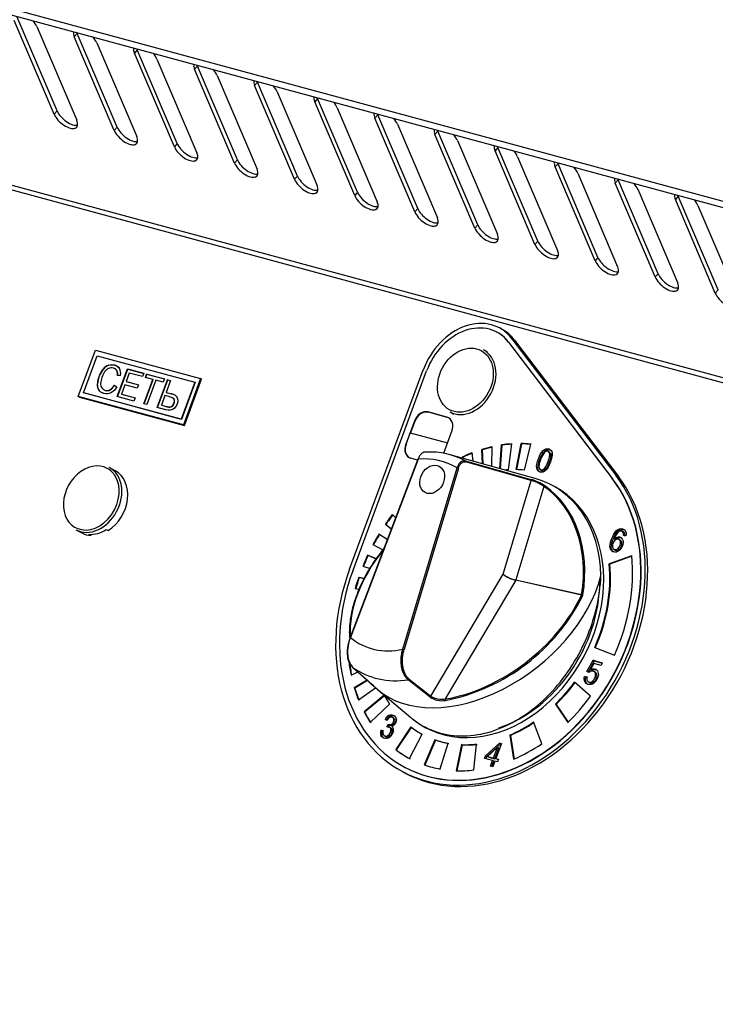
# Model space of a CAD drawing. Units: millimetres. Extents: x 0 to 299, y 0 to 214.
# Drawn here: x 84 to 98, y 157 to 177 of the extents above; entities that cross this region are included whole.
import ezdxf
from ezdxf import colors
from ezdxf.entities.mleader import LeaderData, LeaderLine
from ezdxf.math import Vec2, Vec3

# ---------------------------------------------------------------- set-up
doc = ezdxf.new("R2010")
doc.units = ezdxf.units.MM
for name, color, linetype in [('АРМАТУРА_СВЕТОСИ', 7, 'Continuous'), ('НАКЛЕЙКА_ЭПК-27Н', 7, 'Continuous'), ('Стандарт', 7, 'Continuous'), ('ЭП4-4-057', 7, 'Continuous'), ('ЭПК-27Н.00.00.00', 7, 'Continuous'), ('ЭПК47-02.00.001-', 7, 'Continuous'), ('ЭПК47-16.00.001', 7, 'Continuous')]:
    doc.layers.add(name, color=color, linetype=linetype)

# ---------------------------------------------------------------- blocks, each defined once
blk = doc.blocks.new('_DOT')
at = {"color": 0}
blk.add_line((0, 0), (-1, 0), dxfattribs=at)
at = {"color": 0, "const_width": 0.333}
blk.add_lwpolyline([(-0.1665, 0, 1), (0.1665, 0, 1)], format="xyb", close=True, dxfattribs=at)
blk = doc.blocks.new('SE')
at = {"layer": 'АРМАТУРА_СВЕТОСИ', "color": 7, "linetype": 'Continuous'}
for p, q in [((93.314, 170.26), (93.234, 170.303)), ((92.561, 169.053), (92.641, 169.01)), ((85.821, 167.869), (85.702, 167.933)), ((85.029, 166.683), (85.148, 166.619)), ((85.642, 166.688), (85.681, 166.667)), ((85.332, 166.567), (85.293, 166.588)), ((85.332, 166.588), (85.332, 166.567))]:
    blk.add_line(p, q, dxfattribs=at)
blk.add_ellipse((92.871, 169.692), major_axis=(0.32, 0.595), ratio=0.775335, dxfattribs=at)
for centre, major_axis, start_param, end_param in [((92.897, 169.678), (0.337, 0.625), 3.141593, 6.283185), ((85.339, 167.322), (0.32, 0.595), 0, 3.387603), ((85.365, 167.308), (0.337, 0.625), 3.141593, 6.283185), ((85.339, 167.322), (0.32, 0.595), 3.387603, 6.064761), ((85.339, 167.322), (0.32, 0.595), 6.064761, 6.283185), ((85.484, 167.244), (-0.337, -0.625), 0.946947, 3.141593), ((85.484, 167.244), (0.337, 0.625), 3.141593, 3.488007), ((85.445, 167.265), (-0.337, -0.625), 0.346414, 0.946947)]:
    blk.add_ellipse(centre, major_axis=major_axis, ratio=0.775335, start_param=start_param, end_param=end_param, dxfattribs=at)
at = {"layer": 'НАКЛЕЙКА_ЭПК-27Н', "color": 7, "linetype": 'Continuous'}
for p, q in [((93.512, 170.654), (93.506, 170.657)), ((93.609, 170.715), (93.559, 170.742)), ((93.741, 170.456), (93.736, 170.459)), ((93.736, 170.459), (95.828, 167.712)), ((93.741, 170.456), (95.834, 167.709)), ((93.859, 170.5), (93.809, 170.527)), ((93.809, 170.527), (95.901, 167.779)), ((93.859, 170.5), (95.951, 167.752)), ((90.539, 165.89), (92.021, 169.897)), ((90.609, 165.872), (92.091, 169.879)), ((92.496, 168.95), (92.118, 169.052)), ((92.118, 169.052), (92.129, 169.046)), ((92.507, 168.944), (92.129, 169.046)), ((91.843, 168.87), (91.67, 168.404)), ((91.854, 168.864), (91.768, 168.633)), ((91.854, 168.864), (91.843, 168.87)), ((92.507, 168.944), (92.496, 168.95)), ((91.676, 168.401), (91.762, 168.634)), ((91.762, 168.634), (92.512, 168.431)), ((92.434, 168.221), (92.599, 168.666)), ((91.67, 168.404), (91.676, 168.401)), ((93.799, 168.411), (93.731, 167.887)), ((93.896, 167.892), (93.996, 168.417)), ((93.908, 167.892), (94.007, 168.411)), ((94.007, 168.411), (93.996, 168.417)), ((94.184, 168.407), (94.054, 167.884)), ((93.001, 168.228), (93.021, 168.063)), ((93.216, 168.009), (93.2, 168.297)), ((93.212, 168.291), (93.2, 168.297)), ((93.227, 168.006), (93.212, 168.291)), ((93.401, 168.351), (93.397, 167.959)), ((93.567, 167.911), (93.6, 168.389)), ((93.578, 167.908), (93.612, 168.383)), ((93.612, 168.383), (93.6, 168.389)), ((94.572, 168.241), (94.538, 168.26)), ((94.574, 168.293), (94.547, 168.308)), ((94.591, 168.217), (94.563, 168.232)), ((91.904, 168.085), (91.773, 168.12)), ((92.808, 168.123), (92.804, 168.144)), ((92.815, 168.138), (92.804, 168.144)), ((92.818, 168.12), (92.815, 168.138)), ((94.376, 167.895), (94.411, 167.876)), ((94.419, 167.873), (94.391, 167.888)), ((95.834, 167.709), (95.828, 167.712)), ((95.951, 167.752), (95.901, 167.779)), ((91.556, 167.168), (91.55, 167.174)), ((91.557, 167.171), (91.55, 167.174)), ((91.465, 166.928), (91.4, 166.99)), ((91.271, 166.79), (91.26, 166.796)), ((91.26, 166.796), (91.379, 166.701)), ((91.271, 166.79), (91.38, 166.704)), ((95.942, 166.651), (95.914, 166.666)), ((96.06, 166.633), (96.025, 166.652)), ((91.297, 166.484), (91.129, 166.594)), ((95.866, 166.501), (95.867, 166.501)), ((95.893, 166.486), (95.866, 166.501)), ((95.894, 166.486), (95.867, 166.501)), ((95.893, 166.486), (95.894, 166.486)), ((95.996, 166.469), (95.961, 166.487)), ((96.02, 166.433), (95.992, 166.448)), ((96.099, 166.559), (96.052, 166.566)), ((91.01, 166.385), (91.21, 166.278)), ((95.859, 166.289), (95.894, 166.27)), ((95.903, 166.267), (95.875, 166.282)), ((95.965, 166.284), (95.937, 166.299)), ((90.913, 166.164), (90.902, 166.17)), ((91.079, 166.095), (90.902, 166.17)), ((91.078, 166.094), (90.913, 166.164)), ((96.22, 166.161), (95.765, 165.996)), ((96.221, 166.151), (95.777, 165.99)), ((90.806, 165.95), (90.952, 165.903)), ((95.777, 165.99), (95.765, 165.996)), ((90.734, 165.719), (90.723, 165.725)), ((90.838, 165.699), (90.723, 165.725)), ((90.836, 165.696), (90.734, 165.719)), ((90.652, 165.498), (90.737, 165.486)), ((95.475, 164.315), (95.874, 164.162)), ((95.315, 163.828), (95.44, 164.057)), ((95.344, 163.815), (95.467, 164.042)), ((95.44, 164.057), (95.626, 164.006)), ((95.467, 164.042), (95.44, 164.057)), ((95.467, 164.042), (95.624, 164)), ((95.456, 163.992), (95.39, 163.873)), ((95.418, 163.858), (95.39, 163.873)), ((95.606, 163.951), (95.456, 163.992)), ((95.626, 164.006), (95.606, 163.951)), ((90.569, 163.76), (90.703, 163.826)), ((90.895, 163.659), (90.633, 163.504)), ((90.902, 163.651), (90.644, 163.498)), ((95.271, 163.733), (95.321, 163.724)), ((95.298, 163.718), (95.271, 163.733)), ((95.298, 163.718), (95.321, 163.714)), ((95.356, 163.81), (95.315, 163.828)), ((95.488, 163.813), (95.454, 163.831)), ((90.644, 163.498), (90.633, 163.504)), ((90.718, 163.261), (91.063, 163.503)), ((95.392, 163.331), (95.07, 163.617)), ((95.344, 163.624), (95.378, 163.606)), ((95.458, 163.619), (95.43, 163.634)), ((91.236, 163.353), (90.831, 163.017)), ((91.241, 163.342), (90.842, 163.011)), ((90.957, 162.805), (91.341, 163.174)), ((94.696, 163.169), (94.685, 163.175)), ((94.685, 163.175), (94.934, 162.805)), ((94.696, 163.169), (94.938, 162.809)), ((90.842, 163.011), (90.831, 163.017)), ((91.295, 162.843), (91.253, 162.866)), ((91.281, 162.851), (91.253, 162.866)), ((91.295, 162.843), (91.281, 162.851)), ((91.353, 162.929), (91.325, 162.944)), ((91.435, 162.886), (91.4, 162.905)), ((91.455, 162.863), (91.427, 162.878)), ((91.292, 162.719), (91.315, 162.767)), ((91.343, 162.752), (91.315, 162.767)), ((91.319, 162.704), (91.343, 162.752)), ((91.372, 162.694), (91.338, 162.712)), ((91.397, 162.662), (91.369, 162.677)), ((91.387, 162.729), (91.387, 162.727)), ((91.431, 162.769), (91.403, 162.784)), ((91.771, 162.715), (91.468, 162.258)), ((91.781, 162.707), (91.479, 162.252)), ((94.409, 162.376), (94.244, 162.815)), ((91.167, 162.648), (91.215, 162.643)), ((91.195, 162.633), (91.167, 162.648)), ((91.198, 162.53), (91.17, 162.545)), ((91.195, 162.633), (91.214, 162.631)), ((91.237, 162.541), (91.272, 162.523)), ((91.346, 162.532), (91.319, 162.547)), ((91.744, 162.082), (92.003, 162.567)), ((91.995, 162.571), (92.003, 162.567)), ((92.255, 162.458), (92.044, 161.952)), ((92.266, 162.452), (92.255, 162.458)), ((93.777, 162.546), (93.766, 162.552)), ((93.766, 162.552), (93.841, 162.064)), ((93.777, 162.546), (93.851, 162.068)), ((91.479, 162.252), (91.468, 162.258)), ((92.266, 162.452), (92.056, 161.948)), ((92.364, 161.869), (92.524, 162.388)), ((92.792, 162.359), (92.685, 161.835)), ((92.803, 162.353), (92.697, 161.834)), ((92.803, 162.353), (92.792, 162.359)), ((93.043, 161.849), (93.095, 162.371)), ((93.273, 162.136), (93.556, 162.391)), ((93.3, 162.121), (93.584, 162.376)), ((93.513, 162.302), (93.318, 162.123)), ((93.436, 162.091), (93.514, 162.302)), ((93.464, 162.076), (93.542, 162.287)), ((93.595, 162.38), (93.483, 162.079)), ((93.514, 162.302), (93.513, 162.302)), ((93.542, 162.287), (93.514, 162.302)), ((93.556, 162.391), (93.595, 162.38)), ((93.584, 162.376), (93.556, 162.391)), ((93.584, 162.376), (93.592, 162.374)), ((93.253, 162.083), (93.273, 162.136)), ((93.417, 162.038), (93.253, 162.083)), ((93.3, 162.121), (93.273, 162.136)), ((93.283, 162.074), (93.3, 162.121)), ((93.318, 162.123), (93.436, 162.091)), ((93.346, 162.108), (93.318, 162.123)), ((93.346, 162.108), (93.464, 162.076)), ((93.464, 162.076), (93.436, 162.091)), ((93.483, 162.079), (93.534, 162.065)), ((93.511, 162.064), (93.483, 162.079)), ((93.511, 162.064), (93.531, 162.058)), ((93.534, 162.065), (93.514, 162.012)), ((91.64, 161.911), (91.645, 161.908)), ((93.376, 161.927), (93.417, 162.038)), ((93.422, 161.915), (93.376, 161.927)), ((93.406, 161.919), (93.445, 162.023)), ((93.445, 162.023), (93.417, 162.038)), ((93.463, 162.026), (93.422, 161.915)), ((93.514, 162.012), (93.463, 162.026)), ((91.598, 161.82), (91.648, 161.793))]:
    blk.add_line(p, q, dxfattribs=at)
for centre, radius, start, end in [((94.485, 167.957), 0.133, 168.1386, 196.9263), ((94.403, 167.935), 0.0479, 199.4584, 256.0099), ((94.431, 167.92), 0.0479, 241.1584, 256.0099), ((96.171, 166.408), 0.319, 136.2427, 163.0549), ((95.984, 166.357), 0.153, 128.3319, 190.7584), ((95.828, 166.424), 0.166, 311.266, 8.138), ((95.855, 166.409), 0.166, 311.266, 8.138), ((95.891, 166.339), 0.0588, 189.7169, 254.0416), ((95.89, 166.348), 0.0677, 257.0804, 314.0535), ((95.919, 166.324), 0.0588, 240.9543, 254.0416), ((95.918, 166.333), 0.0677, 257.0804, 314.0535), ((91.418, 162.787), 0.183, 120.6219, 154.3868), ((91.446, 162.772), 0.183, 120.6219, 154.3868), ((91.422, 162.786), 0.14, 126.507, 155.8859), ((91.375, 162.852), 0.0589, 26.47, 127.0848), ((91.346, 162.845), 0.0843, 248.843, 312.8793), ((91.249, 162.648), 0.123, 304.2787, 13.4282), ((91.249, 162.654), 0.175, 301.2521, 6.0466), ((91.373, 162.831), 0.0843, 248.843, 312.8793), ((91.277, 162.633), 0.123, 304.2787, 13.4282), ((91.353, 162.665), 0.071, 6.1173, 61.465), ((91.315, 162.6), 0.156, 162.1603, 200.8454), ((91.343, 162.585), 0.156, 162.1603, 200.8454), ((91.352, 162.606), 0.142, 164.6907, 195.1443)]:
    blk.add_arc(centre, radius, start, end, dxfattribs=at)
for centre, major_axis, start_param, end_param in [((92.967, 169.641), (-0.592, -1.101), 2.803206, 4.891544), ((92.961, 169.644), (-0.545, -1.013), 2.803206, 4.891544), ((92.967, 169.641), (-0.545, -1.013), 2.803206, 3.141593), ((93.017, 169.614), (-0.592, -1.101), 2.803206, 3.141593), ((92.032, 168.819), (-0.118, -0.22), 3.320748, 4.891544), ((92.043, 168.813), (0.118, 0.22), 0.179155, 1.749951), ((92.41, 168.717), (-0.118, -0.22), 1.749951, 3.320748), ((92.421, 168.711), (-0.118, -0.22), 3.174181, 3.320748), ((91.859, 168.353), (0.118, 0.22), 1.749951, 3.320748), ((91.865, 168.35), (0.118, 0.22), 1.749951, 3.141593), ((93.369, 165.125), (1.635, 3.038), 0.456328, 0.526141), ((93.381, 165.119), (1.635, 3.038), 0.456328, 0.526141), ((93.369, 165.125), (1.635, 3.038), 0.318781, 0.386515), ((93.381, 165.119), (1.635, 3.038), 0.318781, 0.386515), ((93.369, 165.125), (1.635, 3.038), 0.735581, 0.805394), ((93.381, 165.119), (1.635, 3.038), 0.735581, 0.805394), ((93.369, 165.125), (1.635, 3.038), 0.595955, 0.665768), ((93.381, 165.119), (1.635, 3.038), 0.595955, 0.665768), ((93.369, 165.125), (1.374, 2.554), 0.456328, 0.48081), ((93.369, 165.125), (1.374, 2.554), 0.318781, 0.386515), ((93.375, 165.122), (1.777, 3.302), 1.749951, 5.944799), ((93.369, 165.125), (1.73, 3.214), 1.749951, 5.944799), ((93.375, 165.122), (1.73, 3.214), 3.141593, 5.944799), ((93.425, 165.095), (1.777, 3.302), 3.141593, 5.944799), ((93.369, 165.125), (1.303, 2.422), 2.999801, 6.283185), ((93.369, 165.125), (1.635, 3.038), 1.3639, 1.433713), ((93.381, 165.119), (1.635, 3.038), 1.3639, 1.433713), ((93.369, 165.125), (1.635, 3.038), 1.503526, 1.573339), ((93.381, 165.119), (1.635, 3.038), 1.503526, 1.573339), ((93.369, 165.125), (-1.635, -3.038), 4.784745, 4.854558), ((93.381, 165.119), (-1.635, -3.038), 4.784745, 4.854558), ((93.369, 165.125), (1.635, 3.038), 4.810768, 5.427916), ((93.369, 165.125), (1.374, 2.554), 4.810768, 5.427916), ((93.381, 165.119), (1.374, 2.554), 4.810768, 5.427916), ((93.369, 165.125), (-1.635, -3.038), 4.924371, 4.994184), ((93.381, 165.119), (-1.635, -3.038), 4.924371, 4.994184), ((93.375, 165.122), (1.256, 2.333), 3.824679, 5.314283), ((93.369, 165.125), (-1.635, -3.038), -0.835215, -0.747949), ((93.381, 165.119), (-1.635, -3.038), -0.835215, -0.747949), ((93.369, 165.125), (-1.635, -3.038), -0.660682, -0.573416), ((93.381, 165.119), (-1.635, -3.038), -0.660682, -0.573416), ((93.369, 165.125), (-1.374, -2.554), 1.183973, 1.389922), ((93.381, 165.119), (-1.374, -2.554), 1.183973, 1.389922), ((93.369, 165.125), (-1.374, -2.554), -0.480413, -0.393146), ((93.369, 165.125), (-1.635, -3.038), 1.183973, 1.389922), ((93.369, 165.125), (-1.635, -3.038), -0.480413, -0.393146), ((93.381, 165.119), (-1.635, -3.038), -0.480413, -0.393146), ((93.375, 165.122), (1.303, 2.422), 2.995393, 3.141593), ((93.369, 165.125), (1.374, 2.554), 3.02355, 3.145723), ((93.369, 165.125), (-1.374, -2.554), 0.772076, 0.978025), ((93.381, 165.119), (-1.374, -2.554), 0.772076, 0.978025), ((93.369, 165.125), (-1.374, -2.554), 0.126304, 0.248477), ((93.369, 165.125), (1.635, 3.038), 3.02355, 3.145723), ((93.381, 165.119), (-1.374, -2.554), 0.126304, 0.248477), ((93.369, 165.125), (-1.374, -2.554), 0.364797, 0.492823), ((93.381, 165.119), (-1.374, -2.554), 0.364797, 0.492823), ((93.369, 165.125), (-1.635, -3.038), 0.772076, 0.978025), ((93.381, 165.119), (1.635, 3.038), 3.02355, 3.145723), ((93.369, 165.125), (-1.635, -3.038), 0.126304, 0.248477), ((93.369, 165.125), (-1.635, -3.038), 0.36573, 0.492823)]:
    blk.add_ellipse(centre, major_axis=major_axis, ratio=0.775335, start_param=start_param, end_param=end_param, dxfattribs=at)
for points, knots in [([(94.485, 167.876), (94.45, 167.843), (94.413, 167.832), (94.374, 167.842), (94.294, 167.864), (94.283, 167.953), (94.34, 168.108), (94.369, 168.186), (94.401, 168.242), (94.436, 168.275), (94.471, 168.308), (94.508, 168.319), (94.547, 168.308)], [0, 0, 0, 0, 0.280536, 0.280536, 0.280536, 0.996576, 0.996576, 0.996576, 0.998551, 0.998551, 0.998551, 1, 1, 1, 1]), ([(94.38, 167.836), (94.32, 167.868), (94.316, 167.953), (94.368, 168.093), (94.397, 168.171), (94.429, 168.227), (94.464, 168.26), (94.499, 168.293), (94.536, 168.304), (94.574, 168.293)], [0.3535866, 0.3535866, 0.3535866, 0.3535866, 0.9965765, 0.9965765, 0.9965765, 0.9985512, 0.9985512, 0.9985512, 1, 1, 1, 1]), ([(94.563, 168.232), (94.557, 168.248), (94.546, 168.258), (94.529, 168.262), (94.505, 168.269), (94.481, 168.259), (94.458, 168.233), (94.434, 168.206), (94.411, 168.161), (94.386, 168.095), (94.37, 168.05), (94.359, 168.013), (94.355, 167.985)], [0, 0, 0, 0, 0.387288, 0.387288, 0.387288, 0.997258, 0.997258, 0.997258, 0.998831, 0.998831, 0.998831, 1, 1, 1, 1]), ([(94.391, 167.888), (94.416, 167.882), (94.44, 167.891), (94.463, 167.917), (94.486, 167.943), (94.51, 167.989), (94.534, 168.055), (94.551, 168.101), (94.562, 168.138), (94.566, 168.166), (94.571, 168.194), (94.57, 168.216), (94.563, 168.232)], [0, 0, 0, 0, 0.378307, 0.378307, 0.378307, 0.998093, 0.998093, 0.998093, 0.999268, 0.999268, 0.999268, 1, 1, 1, 1]), ([(94.419, 167.873), (94.444, 167.867), (94.467, 167.876), (94.491, 167.902), (94.514, 167.928), (94.538, 167.974), (94.562, 168.04), (94.579, 168.086), (94.59, 168.123), (94.594, 168.151), (94.598, 168.179), (94.598, 168.201), (94.591, 168.217)], [0, 0, 0, 0, 0.378307, 0.378307, 0.378307, 0.998093, 0.998093, 0.998093, 0.999268, 0.999268, 0.999268, 1, 1, 1, 1]), ([(94.547, 168.308), (94.627, 168.286), (94.639, 168.198), (94.581, 168.042), (94.552, 167.964), (94.52, 167.908), (94.485, 167.876)], [0, 0, 0, 0, 0.652891, 0.652891, 0.652891, 1, 1, 1, 1]), ([(95.96, 166.259), (95.928, 166.234), (95.894, 166.226), (95.859, 166.236), (95.824, 166.245), (95.799, 166.27), (95.786, 166.309), (95.773, 166.348), (95.782, 166.409), (95.813, 166.492), (95.843, 166.573), (95.877, 166.631), (95.914, 166.666)], [0, 0, 0, 0, 0.481912, 0.481912, 0.481912, 0.995928, 0.995928, 0.995928, 0.997926, 0.997926, 0.997926, 1, 1, 1, 1]), ([(95.864, 166.23), (95.841, 166.242), (95.824, 166.264), (95.814, 166.294), (95.801, 166.333), (95.81, 166.394), (95.84, 166.477), (95.87, 166.558), (95.904, 166.616), (95.942, 166.651)], [0.5985727, 0.5985727, 0.5985727, 0.5985727, 0.9959282, 0.9959282, 0.9959282, 0.9979265, 0.9979265, 0.9979265, 1, 1, 1, 1]), ([(95.914, 166.666), (95.952, 166.701), (95.993, 166.712), (96.035, 166.701), (96.063, 166.693), (96.083, 166.677), (96.095, 166.653), (96.107, 166.629), (96.109, 166.597), (96.099, 166.559)], [0, 0, 0, 0, 0.607432, 0.607432, 0.607432, 0.998928, 0.998928, 0.998928, 1, 1, 1, 1]), ([(96.052, 166.566), (96.061, 166.616), (96.049, 166.646), (96.016, 166.655), (95.993, 166.662), (95.967, 166.653), (95.94, 166.629)], [0, 0, 0, 0, 0.577287, 0.577287, 0.577287, 1, 1, 1, 1]), ([(95.942, 166.651), (95.98, 166.686), (96.02, 166.697), (96.063, 166.686), (96.071, 166.684), (96.079, 166.681), (96.085, 166.677)], [0, 0, 0, 0, 0.6074323, 0.6074323, 0.6074323, 0.7205927, 0.7205927, 0.7205927, 0.7205927]), ([(95.867, 166.501), (95.902, 166.536), (95.94, 166.548), (95.978, 166.537), (96.008, 166.529), (96.029, 166.508), (96.04, 166.475)], [0, 0, 0, 0, 0.554929, 0.554929, 0.554929, 1, 1, 1, 1]), ([(95.992, 166.448), (95.986, 166.471), (95.973, 166.485), (95.951, 166.491), (95.931, 166.496), (95.91, 166.492), (95.889, 166.478)], [0, 0, 0, 0, 0.50818, 0.50818, 0.50818, 1, 1, 1, 1]), ([(95.894, 166.486), (95.93, 166.521), (95.967, 166.533), (96.006, 166.522), (96.012, 166.521), (96.018, 166.518), (96.024, 166.515)], [0, 0, 0, 0, 0.5549292, 0.5549292, 0.5549292, 0.6488342, 0.6488342, 0.6488342, 0.6488342]), ([(96.04, 166.475), (96.051, 166.442), (96.048, 166.403), (96.033, 166.361), (96.017, 166.317), (95.992, 166.283), (95.96, 166.259)], [0, 0, 0, 0, 0.492058, 0.492058, 0.492058, 1, 1, 1, 1]), ([(95.39, 163.873), (95.42, 163.887), (95.448, 163.89), (95.472, 163.883), (95.503, 163.875), (95.526, 163.854), (95.539, 163.82), (95.552, 163.786), (95.55, 163.747), (95.533, 163.701), (95.516, 163.655), (95.49, 163.619), (95.455, 163.593), (95.419, 163.568), (95.382, 163.56), (95.344, 163.57), (95.312, 163.579), (95.289, 163.597), (95.274, 163.625), (95.259, 163.653), (95.258, 163.689), (95.271, 163.733)], [0, 0, 0, 0, 0.451448, 0.451448, 0.451448, 0.993454, 0.993454, 0.993454, 0.994781, 0.994781, 0.994781, 0.996181, 0.996181, 0.996181, 0.997594, 0.997594, 0.997594, 0.998768, 0.998768, 0.998768, 1, 1, 1, 1]), ([(95.43, 163.634), (95.453, 163.652), (95.47, 163.677), (95.482, 163.709), (95.494, 163.742), (95.496, 163.769), (95.488, 163.792), (95.48, 163.815), (95.464, 163.83), (95.441, 163.836), (95.411, 163.844), (95.383, 163.835), (95.356, 163.81)], [0, 0, 0, 0, 0.506078, 0.506078, 0.506078, 0.998022, 0.998022, 0.998022, 0.998886, 0.998886, 0.998886, 1, 1, 1, 1]), ([(95.418, 163.858), (95.448, 163.872), (95.475, 163.875), (95.5, 163.868), (95.507, 163.866), (95.514, 163.864), (95.52, 163.86)], [0, 0, 0, 0, 0.4514476, 0.4514476, 0.4514476, 0.5756499, 0.5756499, 0.5756499, 0.5756499]), ([(95.344, 163.566), (95.326, 163.576), (95.312, 163.591), (95.302, 163.61), (95.287, 163.638), (95.286, 163.674), (95.298, 163.718)], [0.997968442, 0.997968442, 0.997968442, 0.997968442, 0.998767713, 0.998767713, 0.998767713, 1, 1, 1, 1]), ([(95.321, 163.724), (95.314, 163.694), (95.314, 163.67), (95.321, 163.652), (95.329, 163.634), (95.342, 163.622), (95.361, 163.617), (95.384, 163.611), (95.408, 163.617), (95.43, 163.634)], [0, 0, 0, 0, 0.534887, 0.534887, 0.534887, 0.99911, 0.99911, 0.99911, 1, 1, 1, 1]), ([(95.458, 163.619), (95.481, 163.637), (95.498, 163.662), (95.51, 163.694), (95.522, 163.727), (95.524, 163.754), (95.516, 163.777), (95.51, 163.795), (95.499, 163.807), (95.484, 163.815)], [0, 0, 0, 0, 0.5060777, 0.5060777, 0.5060777, 0.9980222, 0.9980222, 0.9980222, 0.998683, 0.998683, 0.998683, 0.998683]), ([(95.376, 163.607), (95.38, 163.605), (95.384, 163.603), (95.389, 163.602), (95.412, 163.596), (95.435, 163.602), (95.458, 163.619)], [0.8837464, 0.8837464, 0.8837464, 0.8837464, 0.9991097, 0.9991097, 0.9991097, 1, 1, 1, 1]), ([(91.325, 162.944), (91.352, 162.959), (91.38, 162.962), (91.408, 162.954), (91.439, 162.946), (91.46, 162.928), (91.472, 162.899)], [0, 0, 0, 0, 0.479431, 0.479431, 0.479431, 1, 1, 1, 1]), ([(91.353, 162.929), (91.38, 162.944), (91.408, 162.947), (91.436, 162.939), (91.444, 162.937), (91.451, 162.934), (91.458, 162.931)], [0, 0, 0, 0, 0.4794311, 0.4794311, 0.4794311, 0.6176701, 0.6176701, 0.6176701, 0.6176701]), ([(91.472, 162.899), (91.484, 162.871), (91.484, 162.84), (91.472, 162.807), (91.456, 162.764), (91.428, 162.738), (91.387, 162.729)], [0, 0, 0, 0, 0.439618, 0.439618, 0.439618, 1, 1, 1, 1]), ([(91.403, 162.784), (91.413, 162.793), (91.42, 162.805), (91.426, 162.82), (91.434, 162.843), (91.435, 162.862), (91.427, 162.878)], [0, 0, 0, 0, 0.404543, 0.404543, 0.404543, 1, 1, 1, 1]), ([(91.431, 162.769), (91.44, 162.778), (91.448, 162.79), (91.454, 162.805), (91.462, 162.828), (91.463, 162.847), (91.455, 162.863)], [0, 0, 0, 0, 0.404543, 0.404543, 0.404543, 1, 1, 1, 1]), ([(91.369, 162.677), (91.362, 162.697), (91.347, 162.711), (91.326, 162.716), (91.317, 162.719), (91.306, 162.72), (91.292, 162.719)], [0, 0, 0, 0, 0.645728, 0.645728, 0.645728, 1, 1, 1, 1]), ([(91.34, 162.504), (91.306, 162.484), (91.272, 162.479), (91.238, 162.488), (91.205, 162.497), (91.182, 162.516), (91.17, 162.545)], [0, 0, 0, 0, 0.522152, 0.522152, 0.522152, 1, 1, 1, 1]), ([(91.215, 162.569), (91.222, 162.551), (91.235, 162.539), (91.255, 162.534), (91.276, 162.528), (91.297, 162.532), (91.319, 162.547)], [0, 0, 0, 0, 0.465742, 0.465742, 0.465742, 1, 1, 1, 1]), ([(91.269, 162.524), (91.273, 162.522), (91.277, 162.52), (91.282, 162.519), (91.304, 162.513), (91.325, 162.517), (91.346, 162.532)], [0.3504369, 0.3504369, 0.3504369, 0.3504369, 0.4657421, 0.4657421, 0.4657421, 1, 1, 1, 1])]:
    blk.add_open_spline(points, degree=3, knots=knots, dxfattribs=at)
for points in [[(96.079, 166.551), (96.088, 166.594), (96.08, 166.623), (96.056, 166.635)], [(96.02, 166.433), (96.015, 166.451), (96.006, 166.464), (95.991, 166.471)], [(91.397, 162.662), (91.391, 162.677), (91.382, 162.689), (91.368, 162.696)], [(91.241, 162.482), (91.221, 162.493), (91.207, 162.509), (91.198, 162.53)]]:
    blk.add_open_spline(points, degree=3, dxfattribs=at)
at = {"layer": 'ЭП4-4-057', "color": 7, "linetype": 'Continuous'}
for p, q in [((85.077, 169.364), (85.422, 170.296)), ((85.181, 169.439), (85.457, 170.185)), ((85.422, 170.296), (87.539, 169.723)), ((85.457, 170.185), (87.423, 169.653)), ((85.694, 169.991), (85.689, 169.994)), ((85.581, 169.914), (85.576, 169.917)), ((85.857, 169.884), (85.851, 169.887)), ((85.862, 169.362), (86.068, 169.918)), ((85.929, 169.788), (85.864, 169.787)), ((85.868, 169.36), (86.074, 169.915)), ((86.103, 169.836), (86.04, 169.666)), ((86.068, 169.918), (86.394, 169.83)), ((86.074, 169.915), (86.068, 169.918)), ((86.074, 169.915), (86.394, 169.828)), ((86.37, 169.764), (86.103, 169.836)), ((86.394, 169.83), (86.37, 169.764)), ((86.429, 169.748), (86.453, 169.814)), ((86.435, 169.747), (86.459, 169.811)), ((86.453, 169.814), (86.811, 169.717)), ((86.459, 169.811), (86.453, 169.814)), ((86.459, 169.811), (86.81, 169.716)), ((85.467, 169.614), (85.462, 169.617)), ((85.8, 169.593), (85.853, 169.559)), ((86.016, 169.601), (85.946, 169.411)), ((86.266, 169.533), (86.016, 169.601)), ((86.04, 169.666), (86.29, 169.598)), ((86.046, 169.663), (86.04, 169.666)), ((86.046, 169.663), (86.289, 169.597)), ((86.29, 169.598), (86.266, 169.533)), ((86.396, 169.217), (86.578, 169.708)), ((86.402, 169.216), (86.583, 169.705)), ((86.578, 169.708), (86.429, 169.748)), ((86.637, 169.692), (86.456, 169.201)), ((86.583, 169.705), (86.578, 169.708)), ((86.787, 169.651), (86.637, 169.692)), ((86.669, 169.144), (86.874, 169.7)), ((86.675, 169.142), (86.88, 169.697)), ((86.811, 169.717), (86.787, 169.651)), ((86.934, 169.684), (86.846, 169.446)), ((86.874, 169.7), (86.934, 169.684)), ((86.88, 169.697), (86.874, 169.7)), ((86.88, 169.697), (86.934, 169.682)), ((87.423, 169.653), (87.148, 168.907)), ((87.429, 169.65), (87.153, 168.904)), ((87.539, 169.723), (87.194, 168.791)), ((87.217, 168.779), (87.561, 169.711)), ((87.429, 169.65), (87.423, 169.653)), ((87.561, 169.711), (87.539, 169.723)), ((85.187, 169.437), (85.181, 169.439)), ((87.148, 168.907), (85.181, 169.439)), ((87.153, 168.904), (85.187, 169.437)), ((85.719, 169.497), (85.714, 169.5)), ((85.946, 169.411), (86.223, 169.336)), ((85.952, 169.408), (85.946, 169.411)), ((85.952, 169.408), (86.223, 169.335)), ((86.846, 169.446), (86.954, 169.417)), ((86.852, 169.443), (86.846, 169.446)), ((86.852, 169.443), (86.959, 169.414)), ((86.959, 169.414), (86.954, 169.417)), ((85.099, 169.352), (85.077, 169.364)), ((87.194, 168.791), (85.077, 169.364)), ((85.099, 169.352), (87.217, 168.779)), ((86.199, 169.271), (85.862, 169.362)), ((86.223, 169.336), (86.199, 169.271)), ((86.456, 169.201), (86.396, 169.217)), ((86.823, 169.383), (86.752, 169.19)), ((86.752, 169.19), (86.861, 169.161)), ((86.757, 169.187), (86.752, 169.19)), ((86.903, 169.361), (86.823, 169.383)), ((86.84, 169.097), (86.669, 169.144)), ((86.757, 169.187), (86.866, 169.158)), ((86.866, 169.158), (86.861, 169.161)), ((86.964, 169.163), (86.958, 169.166)), ((87.153, 168.904), (87.148, 168.907)), ((87.217, 168.779), (87.194, 168.791))]:
    blk.add_line(p, q, dxfattribs=at)
for centre, radius, start, end in [((85.773, 169.75), 0.258, 109.0471, 139.7732), ((85.779, 169.747), 0.258, 109.0471, 139.7732), ((85.967, 169.596), 0.505, 140.6296, 177.6364), ((85.972, 169.593), 0.505, 140.6296, 177.6364), ((86.006, 169.586), 0.482, 145.5654, 175.0767), ((85.693, 169.816), 0.174, 350.3092, 24.279), ((85.698, 169.813), 0.174, 350.3092, 24.279), ((85.711, 169.826), 0.221, 350.1992, 26.5773), ((85.669, 169.614), 0.144, 174.3949, 213.2837), ((85.59, 169.701), 0.236, 301.6166, 332.7903), ((85.595, 169.698), 0.236, 301.6166, 332.7903), ((85.65, 169.608), 0.125, 215.9196, 300.662), ((85.655, 169.605), 0.125, 258.584, 300.662), ((86.916, 169.217), 0.203, 46.932, 79.3467), ((86.922, 169.214), 0.203, 59.0136, 79.3467), ((86.968, 169.292), 0.114, 0.7439, 40.2047)]:
    blk.add_arc(centre, radius, start, end, dxfattribs=at)
for points, knots in [([(85.689, 169.994), (85.73, 170.008), (85.771, 170.009), (85.856, 169.986), (85.889, 169.961), (85.909, 169.925)], [0, 0, 0, 0, 0.468986, 0.468986, 1, 1, 1, 1]), ([(85.694, 169.991), (85.736, 170.005), (85.776, 170.006), (85.844, 169.987), (85.867, 169.975), (85.886, 169.958)], [0, 0, 0, 0, 0.4689864, 0.4689864, 0.7970556, 0.7970556, 0.7970556, 0.7970556]), ([(85.851, 169.887), (85.838, 169.911), (85.816, 169.927), (85.752, 169.945), (85.719, 169.942), (85.657, 169.914), (85.63, 169.891), (85.608, 169.859)], [0, 0, 0, 0, 0.30401, 0.30401, 0.652005, 0.652005, 1, 1, 1, 1]), ([(85.853, 169.559), (85.818, 169.501), (85.778, 169.461), (85.69, 169.416), (85.644, 169.411), (85.549, 169.436), (85.513, 169.459), (85.47, 169.525), (85.46, 169.566), (85.462, 169.617)], [0, 0, 0, 0, 0.245626, 0.245626, 0.491252, 0.491252, 0.745626, 0.745626, 1, 1, 1, 1]), ([(85.587, 169.425), (85.547, 169.439), (85.517, 169.46), (85.476, 169.522), (85.466, 169.563), (85.467, 169.614)], [0.5190717, 0.5190717, 0.5190717, 0.5190717, 0.7456258, 0.7456258, 1, 1, 1, 1]), ([(87.082, 169.294), (87.083, 169.266), (87.078, 169.24), (87.053, 169.17), (87.027, 169.136), (86.955, 169.084), (86.905, 169.08), (86.84, 169.097)], [0, 0, 0, 0, 0.234463, 0.234463, 0.617232, 0.617232, 1, 1, 1, 1]), ([(86.958, 169.166), (86.979, 169.182), (86.994, 169.203), (87.012, 169.253), (87.015, 169.273), (87.007, 169.31), (86.997, 169.323), (86.968, 169.341), (86.942, 169.351), (86.903, 169.361)], [0, 0, 0, 0, 0.290541, 0.290541, 0.527027, 0.527027, 0.763514, 0.763514, 1, 1, 1, 1]), ([(86.964, 169.163), (86.984, 169.179), (87, 169.2), (87.018, 169.25), (87.02, 169.27), (87.012, 169.307), (87.003, 169.32), (86.98, 169.334), (86.967, 169.34), (86.95, 169.346)], [0, 0, 0, 0, 0.2905405, 0.2905405, 0.527027, 0.527027, 0.7635135, 0.7635135, 0.9031729, 0.9031729, 0.9031729, 0.9031729])]:
    blk.add_open_spline(points, degree=3, knots=knots, dxfattribs=at)
for points in [[(86.861, 169.161), (86.905, 169.149), (86.938, 169.15), (86.958, 169.166)], [(86.866, 169.158), (86.911, 169.146), (86.943, 169.147), (86.964, 169.163)]]:
    blk.add_open_spline(points, degree=3, dxfattribs=at)
at = {"layer": 'ЭПК-27Н.00.00.00', "color": 7, "linetype": 'Continuous'}
for p, q in [((91.912, 168.106), (90.55, 164.515)), ((91.919, 168.105), (90.557, 164.514)), ((94.274, 167.715), (92.562, 168.191)), ((92.865, 168.068), (94.191, 167.695)), ((94.198, 167.674), (92.872, 168.048)), ((91.611, 164.278), (92.703, 167.93)), ((92.73, 167.921), (91.637, 164.27)), ((93.633, 165.786), (94.198, 167.674)), ((94.451, 167.555), (93.888, 165.673)), ((91.212, 166.272), (91.207, 166.266)), ((91.213, 166.265), (91.207, 166.266)), ((91.212, 166.272), (91.216, 166.271)), ((92.177, 163.331), (93.633, 165.786)), ((93.883, 165.667), (92.466, 163.278)), ((95.21, 165.37), (93.885, 165.667)), ((93.888, 165.673), (95.211, 165.376)), ((95.21, 165.37), (95.211, 165.376)), ((95.233, 165.359), (95.237, 165.372)), ((90.601, 163.915), (90.988, 163.578)), ((90.602, 163.914), (90.989, 163.578)), ((92.159, 163.316), (91.721, 163.664)), ((91.739, 163.679), (92.177, 163.331)), ((90.981, 163.575), (91.105, 163.467)), ((91.125, 163.45), (91.774, 162.903))]:
    blk.add_line(p, q, dxfattribs=at)
for centre, radius, start, end in [((93.882, 166.652), 1.088, 57.2184, 73.5088), ((93.975, 166.874), 0.83, 55.0088, 74.3948), ((91.173, 166.291), 0.0362, 318.9279, 335.1277), ((91.703, 167.116), 3.943, 281.2597, 333.5433), ((92.403, 163.69), 0.447, 236.8867, 278.966), ((92.392, 163.686), 0.415, 238.8395, 280.3693)]:
    blk.add_arc(centre, radius, start, end, dxfattribs=at)
for centre, major_axis, ratio, start_param, end_param in [((91.741, 166.001), (-1.115, -2.072), 0.775335, 3.136309, 3.575), ((91.93, 168.099), (0.0187, -0.0071), 0.106, 2.247362, 3.141593), ((91.645, 166.053), (-1.021, -1.897), 0.775335, 3.116425, 3.594884), ((92.857, 168.05), (0.0054, 0.0193), 0.768527, 4.804686, 6.108483), ((92.714, 167.924), (0.0192, -0.0057), 0.162045, 0.701845, 2.237735), ((94.183, 167.677), (0.0054, 0.0193), 0.768526, 4.804689, 6.110029), ((93.314, 165.155), (-1.303, -2.422), 0.775335, 2.197574, 3.314998), ((94.462, 167.549), (0.0114, 0.0164), 0.629147, 0.210504, 1.641674), ((93.036, 165.305), (1.262, 2.344), 0.775335, 5.135888, 6.195914), ((93.045, 165.299), (1.271, 2.362), 0.775335, 5.135888, 6.195914), ((92.998, 165.482), (2.168, 1.717), 0.661652, 1.908729, 2.708795), ((91.216, 166.254), (0.0156, -0.0125), 0.298301, 3.125339, 3.714588), ((91.216, 166.254), (0.0156, -0.0125), 0.298301, 2.344604, 3.125339), ((93.045, 165.299), (-1.271, -2.362), 0.775335, 4.695153, 4.717013), ((93.162, 165.39), (2.217, 1.756), 0.661652, 3.26479, 5.569511), ((93.786, 165.763), (0.183, -0.083), 0.303032, 3.881148, 5.40361), ((93.786, 165.763), (-0.185, 0.078), 0.278557, 0.7324, 2.254862), ((93.875, 165.679), (-0.0035, -0.0197), 0.601301, 1.024408, 1.373112), ((93.877, 165.679), (-0.0044, -0.0195), 0.617136, 1.050391, 1.399457), ((92.998, 165.482), (-2.168, -1.717), 0.661652, 0.869055, 2.216408), ((95.219, 165.358), (-0.0181, 0.0085), 0.476043, 4.024435, 5.394419), ((95.222, 165.37), (0.0198, -0.0031), 0.259537, 0.778369, 2.209539), ((90.568, 164.508), (0.0187, -0.0071), 0.106, 2.247362, 3.141593), ((90.568, 164.508), (0.0187, -0.0071), 0.106, 3.141593, 3.783252), ((91.645, 166.053), (0.898, 1.668), 0.775335, 2.985033, 3.726276), ((91.622, 164.272), (-0.0192, 0.0057), 0.162045, 3.843438, 5.379327), ((90.614, 163.93), (0.0131, 0.0151), 0.775027, 3.142051, 3.217638), ((91.885, 165.924), (1.132, 2.104), 0.775335, 3.045672, 3.665636), ((91.724, 163.681), (0.0124, 0.0157), 0.724832, 3.798761, 5.102765), ((90.982, 163.6), (0.0133, 0.0149), 0.720724, 2.273125, 3.149701), ((91.001, 163.593), (0.0131, 0.0151), 0.775027, 3.142082, 3.218244), ((92.162, 163.333), (0.0124, 0.0157), 0.724833, 3.798152, 5.102764), ((92.475, 163.266), (-0.0032, 0.0197), 0.416337, 0.849365, 2.602797)]:
    blk.add_ellipse(centre, major_axis=major_axis, ratio=ratio, start_param=start_param, end_param=end_param, dxfattribs=at)
blk.add_ellipse((92.202, 167.695), major_axis=(-0.142, -0.264), ratio=0.775335, dxfattribs=at)
blk.add_ellipse((92.202, 167.695), major_axis=(-0.142, -0.264), ratio=0.775335, dxfattribs=at)
for points, knots in [([(92.079, 168.244), (92.065, 168.248), (92.049, 168.248), (92.019, 168.238), (92.004, 168.229), (91.975, 168.204), (91.961, 168.187), (91.938, 168.15), (91.927, 168.128), (91.919, 168.105)], [0, 0, 0, 0, 0.25, 0.25, 0.5, 0.5, 0.75, 0.75, 1, 1, 1, 1]), ([(92.865, 168.068), (92.85, 168.073), (92.834, 168.072), (92.802, 168.063), (92.786, 168.054), (92.765, 168.035), (92.757, 168.027), (92.744, 168.011), (92.738, 168.002), (92.726, 167.984), (92.721, 167.973), (92.711, 167.952), (92.707, 167.941), (92.703, 167.93)], [0, 0, 0, 0, 0.25, 0.25, 0.5, 0.5, 0.625, 0.625, 0.75, 0.75, 0.875, 0.875, 1, 1, 1, 1]), ([(92.73, 167.921), (92.736, 167.942), (92.744, 167.961), (92.764, 167.996), (92.776, 168.011), (92.802, 168.034), (92.816, 168.043), (92.844, 168.051), (92.858, 168.052), (92.872, 168.048)], [0, 0, 0, 0, 0.25, 0.25, 0.5, 0.5, 0.75, 0.75, 1, 1, 1, 1]), ([(90.544, 164.513), (90.542, 164.547), (90.541, 164.581), (90.541, 164.675), (90.544, 164.735), (90.562, 164.916), (90.585, 165.038), (90.637, 165.223), (90.656, 165.285), (90.701, 165.41), (90.727, 165.473), (90.81, 165.66), (90.875, 165.783), (91.024, 166.026), (91.107, 166.145), (91.201, 166.262)], [0.4001951, 0.4001951, 0.4001951, 0.4001951, 0.4375, 0.4375, 0.5, 0.5, 0.625, 0.625, 0.6875, 0.6875, 0.75, 0.75, 0.875, 0.875, 1, 1, 1, 1]), ([(91.777, 162.9), (91.833, 162.854), (91.891, 162.811), (92.101, 162.68), (92.264, 162.614), (92.607, 162.536), (92.791, 162.525), (93.159, 162.559), (93.348, 162.603), (93.719, 162.745), (93.899, 162.84), (94.248, 163.078), (94.412, 163.218), (94.717, 163.532), (94.858, 163.708), (95.104, 164.079), (95.212, 164.278), (95.39, 164.69), (95.46, 164.9), (95.56, 165.327), (95.591, 165.544), (95.599, 165.757)], [0.411487, 0.411487, 0.411487, 0.411487, 0.4375, 0.4375, 0.5, 0.5, 0.5625, 0.5625, 0.625, 0.625, 0.6875, 0.6875, 0.75, 0.75, 0.8125, 0.8125, 0.875, 0.875, 0.9375, 0.9375, 1, 1, 1, 1]), ([(90.553, 164.513), (90.532, 164.458), (90.517, 164.402), (90.498, 164.287), (90.495, 164.231), (90.501, 164.151), (90.505, 164.126), (90.515, 164.078), (90.522, 164.056), (90.539, 164.014), (90.549, 163.995), (90.571, 163.962), (90.584, 163.947), (90.598, 163.935)], [0, 0, 0, 0, 0.25, 0.25, 0.5, 0.5, 0.625, 0.625, 0.75, 0.75, 0.875, 0.875, 1, 1, 1, 1]), ([(90.602, 163.914), (90.587, 163.927), (90.574, 163.942), (90.55, 163.977), (90.54, 163.996), (90.522, 164.04), (90.515, 164.063), (90.505, 164.113), (90.501, 164.139), (90.497, 164.194), (90.497, 164.223), (90.5, 164.28), (90.504, 164.31), (90.514, 164.369), (90.52, 164.399), (90.537, 164.457), (90.546, 164.486), (90.557, 164.514)], [0, 0, 0, 0, 0.125, 0.125, 0.25, 0.25, 0.375, 0.375, 0.5, 0.5, 0.625, 0.625, 0.75, 0.75, 0.875, 0.875, 1, 1, 1, 1]), ([(91.721, 163.664), (91.704, 163.677), (91.689, 163.692), (91.661, 163.728), (91.648, 163.748), (91.625, 163.793), (91.615, 163.817), (91.599, 163.867), (91.592, 163.894), (91.583, 163.951), (91.58, 163.98), (91.577, 164.039), (91.577, 164.069), (91.581, 164.13), (91.585, 164.16), (91.595, 164.219), (91.602, 164.249), (91.611, 164.278)], [0, 0, 0, 0, 0.125, 0.125, 0.25, 0.25, 0.375, 0.375, 0.5, 0.5, 0.625, 0.625, 0.75, 0.75, 0.875, 0.875, 1, 1, 1, 1]), ([(91.739, 163.679), (91.723, 163.692), (91.708, 163.707), (91.681, 163.741), (91.669, 163.76), (91.647, 163.803), (91.638, 163.826), (91.623, 163.875), (91.616, 163.901), (91.607, 163.955), (91.605, 163.983), (91.602, 164.04), (91.603, 164.069), (91.607, 164.127), (91.611, 164.156), (91.622, 164.213), (91.629, 164.242), (91.637, 164.27)], [0, 0, 0, 0, 0.125, 0.125, 0.25, 0.25, 0.375, 0.375, 0.5, 0.5, 0.625, 0.625, 0.75, 0.75, 0.875, 0.875, 1, 1, 1, 1]), ([(90.989, 163.578), (90.996, 163.571), (91.002, 163.566), (91.013, 163.557), (91.017, 163.553), (91.023, 163.546), (91.025, 163.544), (91.026, 163.541), (91.026, 163.541), (91.024, 163.541), (91.022, 163.542), (91.016, 163.547), (91.012, 163.549), (90.997, 163.561), (90.985, 163.572), (90.969, 163.585)], [0, 0, 0, 0, 0.125, 0.125, 0.25, 0.25, 0.375, 0.375, 0.5, 0.5, 0.625, 0.625, 0.75, 0.75, 1, 1, 1, 1])]:
    blk.add_open_spline(points, degree=3, knots=knots, dxfattribs=at)
blk.add_open_spline([(90.969, 163.585), (90.941, 163.61), (90.915, 163.636), (90.89, 163.663)], degree=3, dxfattribs=at)
at = {"layer": 'ЭПК47-02.00.001-', "color": 7, "linetype": 'Continuous'}
for p, q in [((53, 185.487), (113.5, 169.114)), ((53.079, 185.336), (113.579, 168.962))]:
    blk.add_line(p, q, dxfattribs=at)
at = {"layer": 'ЭПК47-16.00.001', "color": 7, "linetype": 'Continuous'}
for p, q in [((116.605, 164.62), (57.649, 180.576)), ((116.494, 164.746), (57.668, 180.667)), ((84.592, 175.044), (83.788, 176.929)), ((84.65, 175.109), (83.846, 176.995)), ((84.242, 176.806), (85.046, 174.921)), ((85.056, 176.667), (84.998, 176.602)), ((85.802, 174.716), (84.998, 176.602)), ((85.86, 174.782), (85.056, 176.667)), ((85.452, 176.479), (86.256, 174.593)), ((86.266, 176.34), (86.208, 176.274)), ((87.07, 174.454), (86.266, 176.34)), ((87.012, 174.389), (86.208, 176.274)), ((86.662, 176.151), (87.466, 174.266)), ((87.476, 176.012), (87.418, 175.947)), ((88.222, 174.061), (87.418, 175.947)), ((88.28, 174.127), (87.476, 176.012)), ((87.872, 175.824), (88.676, 173.938)), ((88.686, 175.685), (88.628, 175.619)), ((89.432, 173.734), (88.628, 175.619)), ((89.49, 173.799), (88.686, 175.685)), ((89.082, 175.496), (89.886, 173.611)), ((89.896, 175.357), (89.838, 175.292)), ((90.7, 173.472), (89.896, 175.357)), ((90.642, 173.406), (89.838, 175.292)), ((90.292, 175.169), (91.096, 173.283)), ((84.65, 175.109), (84.592, 175.044)), ((91.106, 175.03), (91.048, 174.964)), ((91.852, 173.079), (91.048, 174.964)), ((91.91, 173.145), (91.106, 175.03)), ((85.86, 174.782), (85.802, 174.716)), ((91.502, 174.841), (92.306, 172.956)), ((92.316, 174.703), (92.258, 174.637)), ((93.062, 172.751), (92.258, 174.637)), ((93.12, 172.817), (92.316, 174.703)), ((87.07, 174.454), (87.012, 174.389)), ((92.712, 174.514), (93.516, 172.628)), ((93.526, 174.375), (93.468, 174.309)), ((94.33, 172.49), (93.526, 174.375)), ((94.272, 172.424), (93.468, 174.309)), ((93.922, 174.187), (94.726, 172.301)), ((88.28, 174.127), (88.222, 174.061)), ((94.736, 174.048), (94.678, 173.982)), ((95.482, 172.096), (94.678, 173.982)), ((95.54, 172.162), (94.736, 174.048)), ((89.49, 173.799), (89.432, 173.734)), ((95.132, 173.859), (95.936, 171.974)), ((95.946, 173.72), (95.888, 173.654)), ((96.692, 171.769), (95.888, 173.654)), ((96.75, 171.835), (95.946, 173.72)), ((90.7, 173.472), (90.642, 173.406)), ((96.342, 173.532), (97.146, 171.646)), ((97.156, 173.393), (97.098, 173.327)), ((97.96, 171.507), (97.156, 173.393)), ((97.902, 171.441), (97.098, 173.327)), ((97.552, 173.204), (98.356, 171.319)), ((91.91, 173.145), (91.852, 173.079)), ((93.12, 172.817), (93.062, 172.751)), ((94.33, 172.49), (94.272, 172.424)), ((95.54, 172.162), (95.482, 172.096)), ((96.75, 171.835), (96.692, 171.769)), ((97.96, 171.507), (97.902, 171.441))]:
    blk.add_line(p, q, dxfattribs=at)
for centre, major_axis, start_param, end_param in [((84.015, 176.868), (0.226, -0.198), 0.790455, 1.308878), ((85.225, 176.54), (0.226, -0.198), 3.413625, 3.932048), ((85.283, 176.606), (0.226, -0.198), 3.859168, 3.932048), ((85.225, 176.54), (0.226, -0.198), 0.790455, 1.308878), ((86.435, 176.213), (0.226, -0.198), 3.413625, 3.932048), ((86.493, 176.279), (0.226, -0.198), 3.859168, 3.932048), ((86.435, 176.213), (0.226, -0.198), 0.790455, 1.308878), ((87.645, 175.885), (0.226, -0.198), 3.413625, 3.932048), ((87.703, 175.951), (0.226, -0.198), 3.859168, 3.932048), ((87.645, 175.885), (0.226, -0.198), 0.790455, 1.308878), ((88.855, 175.558), (0.226, -0.198), 3.413625, 3.932048), ((88.913, 175.624), (0.226, -0.198), 3.859168, 3.932048), ((88.855, 175.558), (0.226, -0.198), 0.790455, 1.308878), ((90.065, 175.23), (0.226, -0.198), 3.413625, 3.932048), ((90.123, 175.296), (0.226, -0.198), 3.859168, 3.932048), ((90.065, 175.23), (0.226, -0.198), 0.790455, 1.308878), ((84.819, 174.982), (-0.226, 0.198), 0.790455, 3.932048), ((84.877, 175.048), (-0.226, 0.198), 0.790455, 2.836466), ((91.275, 174.903), (0.226, -0.198), 3.413625, 3.932048), ((91.333, 174.969), (0.226, -0.198), 3.859168, 3.932048), ((91.275, 174.903), (0.226, -0.198), 0.790455, 1.308878), ((86.087, 174.72), (-0.226, 0.198), 0.790455, 2.836466), ((92.485, 174.575), (0.226, -0.198), 3.413625, 3.932048), ((86.029, 174.655), (-0.226, 0.198), 0.790455, 3.932048), ((92.543, 174.641), (0.226, -0.198), 3.859168, 3.932048), ((92.485, 174.575), (0.226, -0.198), 0.790455, 1.308878), ((87.239, 174.327), (-0.226, 0.198), 0.790455, 3.932048), ((87.297, 174.393), (-0.226, 0.198), 0.790455, 2.836466), ((93.695, 174.248), (0.226, -0.198), 3.413625, 3.932048), ((93.753, 174.314), (0.226, -0.198), 3.859168, 3.932048), ((93.695, 174.248), (0.226, -0.198), 0.790455, 1.308878), ((88.449, 174), (-0.226, 0.198), 0.790455, 3.932048), ((88.507, 174.066), (-0.226, 0.198), 0.790455, 2.836466), ((94.905, 173.92), (0.226, -0.198), 3.413625, 3.932048), ((94.963, 173.986), (0.226, -0.198), 3.859168, 3.932048), ((94.905, 173.92), (0.226, -0.198), 0.790455, 1.308878), ((89.717, 173.738), (-0.226, 0.198), 0.790455, 2.836466), ((96.115, 173.593), (0.226, -0.198), 3.413625, 3.932048), ((89.659, 173.672), (-0.226, 0.198), 0.790455, 3.932048), ((96.173, 173.659), (0.226, -0.198), 3.859168, 3.932048), ((96.115, 173.593), (0.226, -0.198), 0.790455, 1.308878), ((90.869, 173.345), (-0.226, 0.198), 0.790455, 3.932048), ((90.927, 173.411), (-0.226, 0.198), 0.790455, 2.836466), ((97.325, 173.265), (0.226, -0.198), 3.413625, 3.932048), ((97.383, 173.331), (0.226, -0.198), 3.859168, 3.932048), ((97.325, 173.265), (0.226, -0.198), 0.790455, 1.308878), ((92.079, 173.017), (-0.226, 0.198), 0.790455, 3.932048), ((92.137, 173.083), (-0.226, 0.198), 0.790455, 2.836466), ((93.347, 172.756), (-0.226, 0.198), 0.790455, 2.836466), ((93.289, 172.69), (-0.226, 0.198), 0.790455, 3.932048), ((94.499, 172.362), (-0.226, 0.198), 0.790455, 3.932048), ((94.557, 172.428), (-0.226, 0.198), 0.790455, 2.836466), ((95.767, 172.101), (-0.226, 0.198), 0.790455, 2.836466), ((95.709, 172.035), (-0.226, 0.198), 0.790455, 3.932048), ((96.919, 171.707), (-0.226, 0.198), 0.790455, 3.932048), ((96.977, 171.773), (-0.226, 0.198), 0.790455, 2.836466), ((98.129, 171.38), (-0.226, 0.198), 0.790455, 3.932048)]:
    blk.add_ellipse(centre, major_axis=major_axis, ratio=0.485131, start_param=start_param, end_param=end_param, dxfattribs=at)

msp = doc.modelspace()

# ---------------------------------------------------------------- block references
at = {"layer": 'Стандарт'}
msp.add_blockref('SE', (0, 0), dxfattribs=at)

# ---------------------------------------------------------------- leaders
at = {"layer": 'Стандарт', "color": 7, "linetype": 'Continuous'}
ml = msp.add_multileader_mtext('Standard', dxfattribs=at)
ml.set_content('{\\pxsm0.9;\\fSIEMENS_GOST Type A|b0||i1||c0|p34;\\W1.;\\P}', color=256)
ml.set_leader_properties()
ml.set_arrow_properties(name='DOT')
ml.build(insert=Vec2(0, 0))
ml.multileader.update_dxf_attribs({"leader_type": 0, "dogleg_length": 0, "arrow_head_size": 5})
ctx = ml.context
ctx.base_point, ctx.char_height, ctx.arrow_head_size, ctx.landing_gap_size = Vec3(258.66, 206.119), 5, 5, 1
notes = []
notes.append((ctx, [(0, (0, 0, 0), (0, 0), (1, 0), 1, [])]))
ctx.mtext.insert = Vec3(260.66, 208.619)
for ctx, leaders in notes:
    for number, flags, end, landing, length, lines in leaders:
        leader = LeaderData()
        leader.index, (leader.has_last_leader_line, leader.has_dogleg_vector, leader.attachment_direction) = number, flags
        leader.last_leader_point, leader.dogleg_vector, leader.dogleg_length = Vec3(end), Vec3(landing), length
        for number, points, colour, breaks in lines:
            line = LeaderLine()
            line.index, line.vertices, line.color, line.breaks = number, Vec3.list(points), colors.encode_raw_color(colour), breaks
            leader.lines.append(line)
        ctx.leaders.append(leader)

doc.saveas('drawing.dxf')
